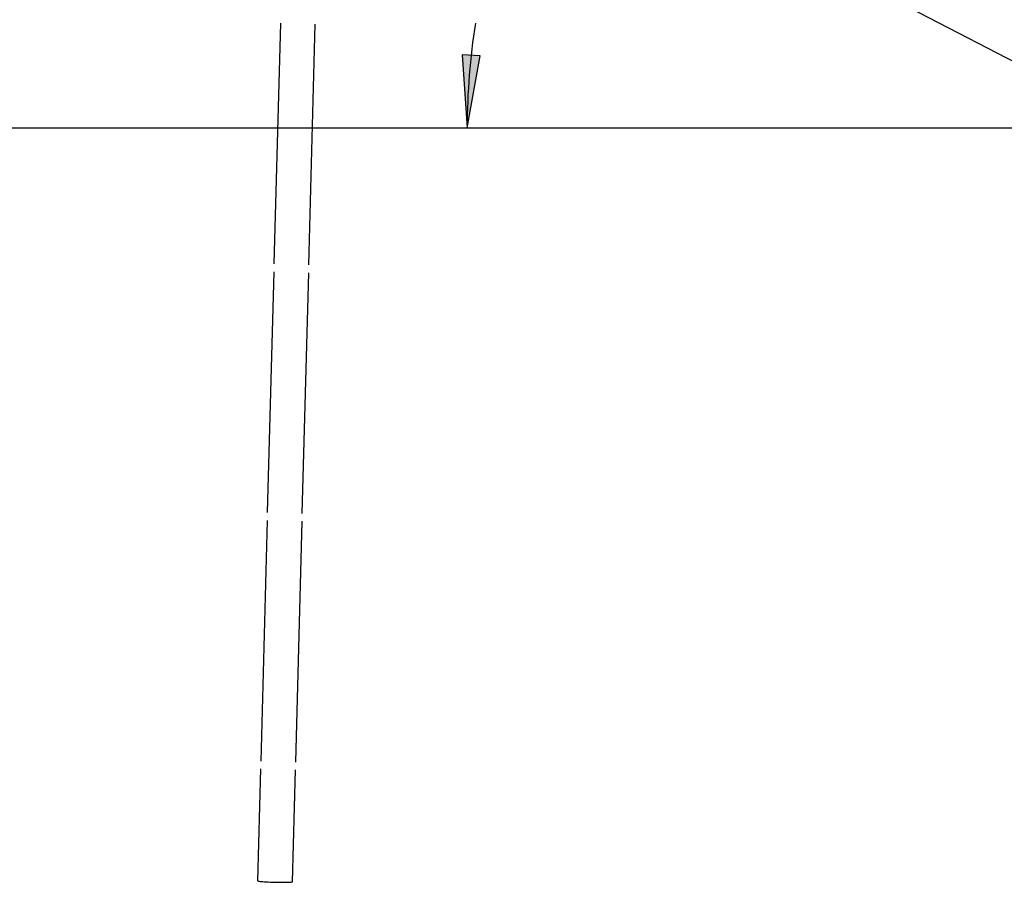
# Model space of a CAD drawing. Extents: x -7929 to 6928, y -3858 to 3262.
# Drawn here: x 1020 to 2380, y -3858 to -2667 of the extents above; entities that cross this region are included whole.
import ezdxf

# ---------------------------------------------------------------- set-up
doc = ezdxf.new("R2010")
doc.units = 0
doc.layers.add('LAYER01', color=7, linetype='Continuous')

# ---------------------------------------------------------------- blocks, each defined once
blk = doc.blocks.new('LONGARROW')
at = {"linetype": 'Continuous'}
blk.add_hatch(color=0, dxfattribs=at).paths.add_polyline_path([(0, 0), (50.8, -6.35), (50.8, 6.35)])
at = {"color": 0, "linetype": 'Continuous'}
blk.add_lwpolyline([(0, 0), (50.8, -6.35), (50.8, 6.35)], close=True, dxfattribs=at)

msp = doc.modelspace()

# ---------------------------------------------------------------- linework, layer by layer
at = {"color": 7}
msp.add_line((2568.9, -2816.3), (-4000.5, 583.7), dxfattribs=at)
at = {"color": 7, "linetype": 'Continuous'}
for p, q in [((1380.1, -2672.1), (1371.3, -3004.3)), ((1419.5, -3005.6), (1428.4, -2673.4)), ((1371, -3015.1), (1362.1, -3347.3)), ((1410.4, -3348.7), (1419.3, -3016.4)), ((1361.8, -3358.1), (1353, -3690.3)), ((1401.3, -3691.7), (1410.1, -3359.4)), ((1352.7, -3701.1), (1348.6, -3855.4)), ((1396.9, -3856.7), (1401, -3702.4))]:
    msp.add_line(p, q, dxfattribs=at)
for points in [[(1348.6, -3855.4), (1348.7, -3855.5), (1349.1, -3855.7), (1349.9, -3855.9), (1351, -3856.1), (1352.4, -3856.3), (1354.1, -3856.4), (1356.1, -3856.6), (1358.3, -3856.8), (1360.8, -3856.9), (1363.4, -3857.1), (1366.1, -3857.2), (1369, -3857.3), (1371.9, -3857.4)], [(1371.9, -3857.4), (1374.8, -3857.5), (1377.7, -3857.5), (1380.5, -3857.6), (1383.2, -3857.6), (1385.7, -3857.6), (1388.1, -3857.5), (1390.2, -3857.5), (1392.1, -3857.4), (1393.7, -3857.3), (1395, -3857.2), (1396, -3857.1), (1396.6, -3856.9), (1396.9, -3856.8), (1396.9, -3856.7)]]:
    msp.add_lwpolyline(points, dxfattribs=at)
msp.add_arc((2568.9, -2816.3), 930.8, 171.0699, 180, dxfattribs=at)
at = {"layer": 'LAYER01'}
msp.add_line((-7929.3, -2816.3), (6016.8, -2816.3), dxfattribs=at)

# ---------------------------------------------------------------- block references
at = {"color": 7, "linetype": 'Continuous', "xscale": 1.968503937007874, "yscale": 1.968503937007874, "rotation": 86.92211217405962}
msp.add_blockref('LONGARROW', (1638.2, -2816.3), dxfattribs=at)

doc.saveas('drawing.dxf')
